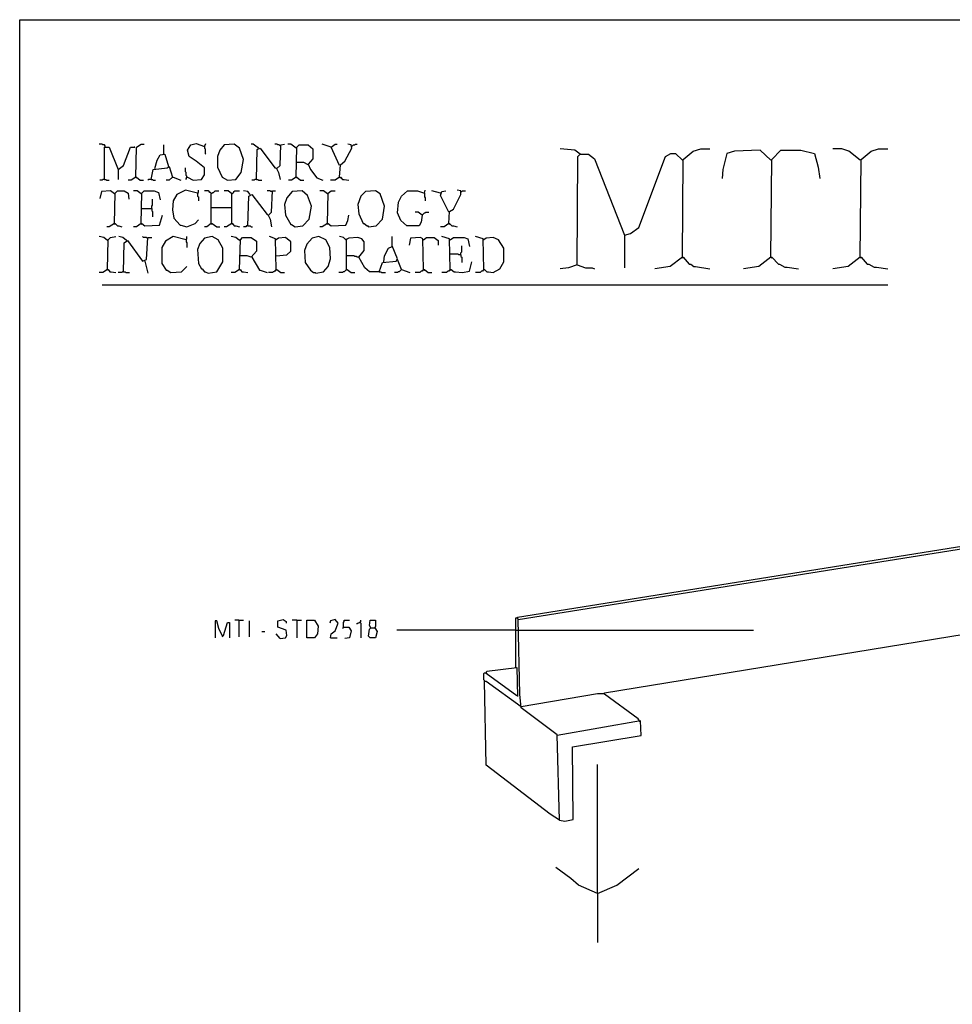
# Model space of a CAD drawing. Extents: x 0.16 to 7.56, y 0.46 to 9.88.
# Drawn here: x 0.16 to 3.86, y 5.98 to 9.88 of the extents above; entities that cross this region are included whole.
import ezdxf

# ---------------------------------------------------------------- set-up
doc = ezdxf.new("R2010")
doc.units = 0
doc.header["$MEASUREMENT"] = 0
doc.layers.add('PFV', color=7, linetype='Continuous')

msp = doc.modelspace()

# ---------------------------------------------------------------- linework, layer by layer
at = {"layer": 'PFV', "color": 0}
for points in [[(0.160606, 0.457576, 0), (0.160606, 9.884848, 0), (7.560606, 9.884848, 0), (7.563636, 0.457576, 0), (0.160606, 0.457576, 0)], [(0.5, 9.381818, 0), (0.5, 9.384848, 0), (0.49697, 9.387879, 0), (0.490909, 9.387879, 0), (0.487879, 9.390909, 0), (0.475758, 9.390909, 0)], [(0.5, 9.381818, 0), (0.49697, 9.384848, 0)], [(0.49697, 9.251515, 0), (0.49697, 9.378788, 0), (0.515152, 9.378788, 0), (0.551515, 9.290909, 0), (0.551515, 9.251515, 0)], [(0.551515, 9.290909, 0), (0.572727, 9.306061, 0), (0.6, 9.378788, 0), (0.618182, 9.378788, 0), (0.615152, 9.378788, 0)], [(0.621212, 9.260606, 0), (0.624242, 9.378788, 0), (0.642424, 9.390909, 0), (0.654545, 9.390909, 0)], [(0.733333, 9.351515, 0), (0.733333, 9.387879, 0)], [(0.824242, 9.260606, 0), (0.827273, 9.260606, 0), (0.848485, 9.248485, 0), (0.881818, 9.251515, 0), (0.893939, 9.269697, 0), (0.893939, 9.29697, 0), (0.860606, 9.324242, 0), (0.833333, 9.342424, 0), (0.827273, 9.366667, 0), (0.839394, 9.387879, 0), (0.860606, 9.393939, 0), (0.893939, 9.381818, 0), (0.9, 9.393939, 0)], [(0.893939, 9.381818, 0), (0.893939, 9.375758, 0), (0.89697, 9.372727, 0), (0.89697, 9.354545, 0), (0.9, 9.351515, 0)], [(0.984848, 9.248485, 0), (1.018182, 9.251515, 0), (1.039394, 9.278788, 0), (1.048485, 9.330303, 0), (1.033333, 9.375758, 0), (1.012121, 9.390909, 0), (0.972727, 9.387879, 0), (0.954545, 9.366667, 0), (0.945455, 9.342424, 0), (0.945455, 9.3, 0), (0.963636, 9.260606, 0), (0.984848, 9.248485, 0)], [(1.109091, 9.375758, 0), (1.087879, 9.390909, 0), (1.078788, 9.390909, 0)], [(1.1, 9.251515, 0), (1.10303, 9.369697, 0), (1.115152, 9.375758, 0), (1.172727, 9.29697, 0), (1.178788, 9.29697, 0), (1.187879, 9.278788, 0), (1.193939, 9.251515, 0)], [(1.109091, 9.375758, 0), (1.106061, 9.378788, 0)], [(1.193939, 9.384848, 0), (1.190909, 9.387879, 0), (1.184848, 9.387879, 0), (1.181818, 9.390909, 0), (1.172727, 9.390909, 0)], [(1.181818, 9.293939, 0), (1.193939, 9.306061, 0), (1.19697, 9.387879, 0), (1.212121, 9.390909, 0)], [(1.257576, 9.375758, 0), (1.236364, 9.390909, 0), (1.224242, 9.390909, 0)], [(1.257576, 9.375758, 0), (1.254545, 9.378788, 0)], [(1.257576, 9.260606, 0), (1.260606, 9.378788, 0), (1.269697, 9.387879, 0), (1.306061, 9.387879, 0), (1.324242, 9.372727, 0), (1.324242, 9.333333, 0), (1.306061, 9.312121, 0), (1.315152, 9.290909, 0), (1.339394, 9.257576, 0), (1.363636, 9.248485, 0)], [(1.39697, 9.378788, 0), (1.360606, 9.390909, 0)], [(1.430303, 9.306061, 0), (1.39697, 9.378788, 0), (1.412121, 9.390909, 0), (1.421212, 9.390909, 0)], [(1.430303, 9.260606, 0), (1.433333, 9.309091, 0), (1.451515, 9.324242, 0), (1.478788, 9.375758, 0), (1.475758, 9.387879, 0), (1.463636, 9.390909, 0)], [(1.478788, 9.384848, 0), (1.481818, 9.384848, 0), (1.484848, 9.387879, 0), (1.490909, 9.387879, 0), (1.493939, 9.390909, 0), (1.5, 9.390909, 0)], [(0.69697, 9.293939, 0), (0.706061, 9.327273, 0), (0.718182, 9.348485, 0), (0.736364, 9.351515, 0), (0.751515, 9.30303, 0)], [(2.384848, 9.351515, 0), (2.363636, 9.366667, 0), (2.306061, 9.372727, 0)], [(2.372727, 8.912121, 0), (2.375758, 9.342424, 0), (2.384848, 9.351515, 0), (2.418182, 9.351515, 0), (2.442424, 9.333333, 0), (2.560606, 9.030303, 0), (2.560606, 8.9, 0)], [(2.384848, 9.351515, 0), (2.381818, 9.354545, 0)], [(2.560606, 9.030303, 0), (2.584848, 9.036364, 0), (2.618182, 9.060606, 0), (2.724242, 9.342424, 0), (2.745455, 9.354545, 0), (2.763636, 9.354545, 0), (2.790909, 9.327273, 0)], [(2.790909, 8.942424, 0), (2.793939, 9.330303, 0), (2.833333, 9.363636, 0), (2.863636, 9.372727, 0), (2.9, 9.372727, 0)], [(3.142424, 9.327273, 0), (3.1, 9.366667, 0), (2.99697, 9.363636, 0), (2.966667, 9.354545, 0), (2.951515, 9.290909, 0), (2.948485, 9.254545, 0)], [(3.142424, 8.942424, 0), (3.145455, 9.330303, 0), (3.181818, 9.366667, 0), (3.260606, 9.366667, 0), (3.315152, 9.354545, 0), (3.330303, 9.3, 0), (3.336364, 9.254545, 0)], [(3.49697, 9.327273, 0), (3.451515, 9.363636, 0), (3.424242, 9.372727, 0), (3.387879, 9.372727, 0)], [(3.49697, 8.942424, 0), (3.5, 9.330303, 0), (3.539394, 9.363636, 0), (3.569697, 9.372727, 0), (3.606061, 9.372727, 0)], [(0.681818, 9.251515, 0), (0.690909, 9.290909, 0), (0.745455, 9.29697, 0), (0.754545, 9.30303, 0), (0.766667, 9.260606, 0), (0.754545, 9.248485, 0), (0.742424, 9.248485, 0)], [(0.824242, 9.260606, 0), (0.824242, 9.263636, 0), (0.821212, 9.266667, 0), (0.821212, 9.278788, 0), (0.818182, 9.281818, 0), (0.818182, 9.29697, 0)], [(1.306061, 9.309091, 0), (1.287879, 9.318182, 0), (1.257576, 9.318182, 0)], [(3.142424, 9.327273, 0), (3.139394, 9.330303, 0)], [(3.49697, 9.327273, 0), (3.493939, 9.330303, 0)], [(0.621212, 9.260606, 0), (0.60303, 9.248485, 0), (0.590909, 9.248485, 0)], [(0.621212, 9.260606, 0), (0.624242, 9.260606, 0), (0.639394, 9.248485, 0), (0.651515, 9.248485, 0)], [(0.621212, 9.260606, 0), (0.624242, 9.257576, 0)], [(0.766667, 9.260606, 0), (0.769697, 9.260606, 0), (0.8, 9.248485, 0)], [(0.824242, 9.260606, 0), (0.821212, 9.257576, 0), (0.821212, 9.254545, 0), (0.818182, 9.251515, 0)], [(1.257576, 9.260606, 0), (1.239394, 9.248485, 0), (1.227273, 9.248485, 0)], [(1.257576, 9.260606, 0), (1.260606, 9.260606, 0), (1.275758, 9.248485, 0), (1.287879, 9.248485, 0)], [(1.257576, 9.260606, 0), (1.260606, 9.257576, 0)], [(1.430303, 9.260606, 0), (1.412121, 9.248485, 0), (1.393939, 9.248485, 0)], [(1.430303, 9.260606, 0), (1.433333, 9.260606, 0), (1.442424, 9.251515, 0), (1.448485, 9.251515, 0), (1.466667, 9.248485, 0)], [(1.430303, 9.260606, 0), (1.433333, 9.257576, 0)], [(0.49697, 9.251515, 0), (0.490909, 9.251515, 0), (0.487879, 9.248485, 0), (0.478788, 9.248485, 0)], [(0.49697, 9.251515, 0), (0.50303, 9.251515, 0), (0.506061, 9.248485, 0), (0.515152, 9.248485, 0)], [(0.681818, 9.251515, 0), (0.672727, 9.251515, 0), (0.669697, 9.248485, 0)], [(0.681818, 9.251515, 0), (0.687879, 9.251515, 0), (0.690909, 9.248485, 0), (0.7, 9.248485, 0)], [(1.1, 9.251515, 0), (1.093939, 9.251515, 0), (1.090909, 9.248485, 0), (1.081818, 9.248485, 0)], [(1.1, 9.251515, 0), (1.106061, 9.251515, 0), (1.109091, 9.248485, 0), (1.121212, 9.248485, 0)], [(0.536364, 9.193939, 0), (0.521212, 9.206061, 0), (0.484848, 9.20303, 0), (0.478788, 9.175758, 0)], [(0.536364, 9.193939, 0), (0.533333, 9.19697, 0)], [(0.536364, 9.075758, 0), (0.539394, 9.19697, 0), (0.548485, 9.206061, 0), (0.575758, 9.206061, 0), (0.590909, 9.19697, 0), (0.593939, 9.172727, 0)], [(0.642424, 9.193939, 0), (0.627273, 9.206061, 0), (0.612121, 9.206061, 0)], [(0.642424, 9.193939, 0), (0.639394, 9.19697, 0)], [(0.642424, 9.075758, 0), (0.645455, 9.19697, 0), (0.654545, 9.206061, 0), (0.693939, 9.206061, 0), (0.712121, 9.2, 0), (0.718182, 9.169697, 0)], [(0.866667, 9.19697, 0), (0.818182, 9.209091, 0), (0.784848, 9.190909, 0), (0.769697, 9.166667, 0), (0.766667, 9.130303, 0), (0.772727, 9.09697, 0), (0.79697, 9.069697, 0), (0.8, 9.069697, 0), (0.824242, 9.063636, 0), (0.857576, 9.075758, 0), (0.869697, 9.090909, 0)], [(0.866667, 9.19697, 0), (0.869697, 9.2, 0), (0.869697, 9.209091, 0)], [(0.866667, 9.19697, 0), (0.866667, 9.184848, 0), (0.869697, 9.181818, 0), (0.869697, 9.166667, 0)], [(0.921212, 9.075758, 0), (0.921212, 9.19697, 0), (0.918182, 9.2, 0), (0.915152, 9.2, 0), (0.912121, 9.20303, 0), (0.909091, 9.206061, 0), (0.893939, 9.206061, 0)], [(0.921212, 9.19697, 0), (0.918182, 9.19697, 0)], [(0.921212, 9.19697, 0), (0.924242, 9.19697, 0), (0.927273, 9.2, 0), (0.930303, 9.2, 0), (0.933333, 9.20303, 0), (0.936364, 9.206061, 0), (0.951515, 9.206061, 0)], [(1.00303, 9.193939, 0), (0.987879, 9.206061, 0), (0.972727, 9.206061, 0)], [(1.00303, 9.193939, 0), (1, 9.19697, 0)], [(1.00303, 9.075758, 0), (1.00303, 9.193939, 0), (1.006061, 9.19697, 0), (1.009091, 9.2, 0), (1.012121, 9.20303, 0), (1.015152, 9.206061, 0), (1.033333, 9.206061, 0)], [(1.075758, 9.190909, 0), (1.066667, 9.20303, 0), (1.048485, 9.206061, 0)], [(1.066667, 9.066667, 0), (1.069697, 9.184848, 0), (1.081818, 9.190909, 0), (1.142424, 9.112121, 0), (1.145455, 9.112121, 0), (1.154545, 9.093939, 0), (1.160606, 9.063636, 0)], [(1.160606, 9.20303, 0), (1.157576, 9.20303, 0), (1.154545, 9.206061, 0), (1.142424, 9.206061, 0)], [(1.148485, 9.109091, 0), (1.160606, 9.121212, 0), (1.163636, 9.206061, 0), (1.175758, 9.206061, 0)], [(1.160606, 9.20303, 0), (1.157576, 9.206061, 0)], [(1.254545, 9.063636, 0), (1.284848, 9.066667, 0), (1.309091, 9.093939, 0), (1.318182, 9.145455, 0), (1.30303, 9.187879, 0), (1.281818, 9.206061, 0), (1.242424, 9.20303, 0), (1.221212, 9.178788, 0), (1.212121, 9.151515, 0), (1.215152, 9.109091, 0), (1.236364, 9.072727, 0), (1.239394, 9.072727, 0), (1.254545, 9.063636, 0)], [(1.381818, 9.193939, 0), (1.366667, 9.206061, 0), (1.351515, 9.206061, 0)], [(1.381818, 9.193939, 0), (1.378788, 9.19697, 0)], [(1.381818, 9.075758, 0), (1.384848, 9.19697, 0), (1.39697, 9.206061, 0), (1.412121, 9.206061, 0)], [(1.545455, 9.063636, 0), (1.575758, 9.066667, 0), (1.6, 9.093939, 0), (1.609091, 9.145455, 0), (1.590909, 9.193939, 0), (1.572727, 9.206061, 0), (1.533333, 9.20303, 0), (1.515152, 9.184848, 0), (1.50303, 9.151515, 0), (1.506061, 9.115152, 0), (1.524242, 9.075758, 0), (1.527273, 9.075758, 0), (1.539394, 9.066667, 0), (1.542424, 9.066667, 0), (1.545455, 9.063636, 0)], [(1.757576, 9.109091, 0), (1.754545, 9.081818, 0), (1.745455, 9.066667, 0), (1.69697, 9.066667, 0), (1.672727, 9.087879, 0), (1.660606, 9.118182, 0), (1.663636, 9.160606, 0), (1.675758, 9.184848, 0), (1.7, 9.206061, 0), (1.739394, 9.206061, 0), (1.766667, 9.19697, 0), (1.769697, 9.209091, 0)], [(1.766667, 9.19697, 0), (1.766667, 9.181818, 0), (1.769697, 9.178788, 0), (1.769697, 9.166667, 0)], [(1.830303, 9.19697, 0), (1.79697, 9.206061, 0)], [(1.863636, 9.121212, 0), (1.830303, 9.187879, 0), (1.836364, 9.20303, 0), (1.851515, 9.206061, 0)], [(1.863636, 9.075758, 0), (1.866667, 9.124242, 0), (1.881818, 9.133333, 0), (1.912121, 9.190909, 0), (1.912121, 9.206061, 0), (1.89697, 9.209091, 0)], [(1.912121, 9.20303, 0), (1.915152, 9.20303, 0), (1.918182, 9.206061, 0), (1.930303, 9.206061, 0)], [(0.684848, 9.136364, 0), (0.684848, 9.145455, 0), (0.687879, 9.148485, 0), (0.687879, 9.172727, 0)], [(0.642424, 9.136364, 0), (0.684848, 9.136364, 0), (0.684848, 9.127273, 0), (0.687879, 9.124242, 0), (0.687879, 9.10303, 0)], [(0.642424, 9.075758, 0), (0.645455, 9.075758, 0), (0.657576, 9.066667, 0), (0.715152, 9.069697, 0), (0.727273, 9.109091, 0)], [(0.921212, 9.139394, 0), (1.00303, 9.139394, 0)], [(1.381818, 9.075758, 0), (1.384848, 9.075758, 0), (1.39697, 9.066667, 0), (1.454545, 9.069697, 0), (1.463636, 9.087879, 0), (1.466667, 9.109091, 0)], [(1.757576, 9.109091, 0), (1.742424, 9.121212, 0), (1.730303, 9.121212, 0)], [(1.757576, 9.109091, 0), (1.754545, 9.112121, 0)], [(1.757576, 9.109091, 0), (1.760606, 9.112121, 0), (1.763636, 9.115152, 0), (1.766667, 9.118182, 0), (1.769697, 9.118182, 0), (1.772727, 9.121212, 0), (1.784848, 9.121212, 0)], [(0.536364, 9.075758, 0), (0.515152, 9.063636, 0), (0.506061, 9.063636, 0)], [(0.536364, 9.075758, 0), (0.539394, 9.075758, 0), (0.548485, 9.066667, 0), (0.554545, 9.066667, 0), (0.566667, 9.063636, 0)], [(0.536364, 9.075758, 0), (0.539394, 9.072727, 0)], [(0.642424, 9.075758, 0), (0.624242, 9.063636, 0), (0.612121, 9.063636, 0)], [(0.642424, 9.075758, 0), (0.645455, 9.072727, 0)], [(0.921212, 9.075758, 0), (0.90303, 9.063636, 0), (0.893939, 9.063636, 0)], [(0.921212, 9.075758, 0), (0.924242, 9.075758, 0), (0.942424, 9.063636, 0), (0.954545, 9.063636, 0)], [(0.921212, 9.075758, 0), (0.924242, 9.072727, 0)], [(1.00303, 9.075758, 0), (0.981818, 9.063636, 0), (0.972727, 9.063636, 0)], [(1.00303, 9.075758, 0), (1.006061, 9.075758, 0), (1.012121, 9.066667, 0), (1.018182, 9.066667, 0), (1.033333, 9.063636, 0)], [(1.00303, 9.075758, 0), (1.006061, 9.072727, 0)], [(1.066667, 9.066667, 0), (1.060606, 9.066667, 0), (1.057576, 9.063636, 0), (1.048485, 9.063636, 0)], [(1.066667, 9.066667, 0), (1.075758, 9.066667, 0), (1.078788, 9.063636, 0), (1.084848, 9.063636, 0)], [(1.381818, 9.075758, 0), (1.360606, 9.063636, 0), (1.351515, 9.063636, 0)], [(1.381818, 9.075758, 0), (1.384848, 9.072727, 0)], [(1.863636, 9.075758, 0), (1.845455, 9.063636, 0), (1.830303, 9.063636, 0)], [(1.863636, 9.075758, 0), (1.866667, 9.075758, 0), (1.875758, 9.066667, 0), (1.881818, 9.066667, 0), (1.89697, 9.063636, 0)], [(1.863636, 9.075758, 0), (1.866667, 9.072727, 0)], [(0.509091, 9.009091, 0), (0.493939, 9.021212, 0), (0.475758, 9.024242, 0)], [(0.509091, 8.893939, 0), (0.512121, 9.012121, 0), (0.521212, 9.021212, 0), (0.542424, 9.024242, 0)], [(0.584848, 9.009091, 0), (0.569697, 9.021212, 0), (0.554545, 9.024242, 0)], [(0.666667, 9.018182, 0), (0.663636, 9.021212, 0), (0.651515, 9.021212, 0), (0.648485, 9.024242, 0)], [(0.821212, 9.012121, 0), (0.769697, 9.024242, 0), (0.739394, 9.006061, 0), (0.724242, 8.981818, 0), (0.724242, 8.918182, 0), (0.742424, 8.890909, 0), (0.745455, 8.890909, 0), (0.760606, 8.881818, 0), (0.80303, 8.884848, 0), (0.824242, 8.906061, 0)], [(0.821212, 9.012121, 0), (0.824242, 9.015152, 0), (0.824242, 9.024242, 0)], [(0.909091, 8.878788, 0), (0.942424, 8.884848, 0), (0.966667, 8.924242, 0), (0.966667, 8.978788, 0), (0.948485, 9.012121, 0), (0.924242, 9.024242, 0), (0.893939, 9.018182, 0), (0.875758, 8.99697, 0), (0.866667, 8.972727, 0), (0.869697, 8.918182, 0), (0.881818, 8.89697, 0), (0.884848, 8.89697, 0), (0.893939, 8.884848, 0), (0.89697, 8.884848, 0), (0.909091, 8.878788, 0)], [(1.033333, 9.009091, 0), (1.018182, 9.021212, 0), (1, 9.024242, 0)], [(1.178788, 8.893939, 0), (1.175758, 9.015152, 0), (1.151515, 9.024242, 0)], [(1.336364, 8.878788, 0), (1.366667, 8.884848, 0), (1.384848, 8.906061, 0), (1.393939, 8.936364, 0), (1.390909, 8.981818, 0), (1.375758, 9.012121, 0), (1.348485, 9.024242, 0), (1.321212, 9.018182, 0), (1.3, 8.993939, 0), (1.290909, 8.969697, 0), (1.293939, 8.921212, 0), (1.315152, 8.890909, 0), (1.327273, 8.881818, 0), (1.333333, 8.881818, 0), (1.336364, 8.878788, 0)], [(1.587879, 8.884848, 0), (1.548485, 8.884848, 0), (1.530303, 8.9, 0), (1.506061, 8.942424, 0), (1.527273, 8.969697, 0), (1.527273, 9.00303, 0), (1.518182, 9.015152, 0), (1.50303, 9.021212, 0), (1.466667, 9.018182, 0), (1.454545, 9.012121, 0), (1.445455, 9.021212, 0), (1.430303, 9.024242, 0)], [(1.587879, 8.884848, 0), (1.6, 8.921212, 0), (1.654545, 8.927273, 0), (1.660606, 8.936364, 0), (1.639394, 8.987879, 0), (1.639394, 9.024242, 0)], [(1.869697, 8.893939, 0), (1.866667, 9.015152, 0), (1.836364, 9.024242, 0)], [(2.00303, 8.893939, 0), (2, 9.015152, 0), (1.969697, 9.024242, 0)], [(0.509091, 9.009091, 0), (0.506061, 9.012121, 0)], [(0.572727, 8.884848, 0), (0.575758, 9, 0), (0.587879, 9.009091, 0), (0.648485, 8.927273, 0), (0.663636, 8.933333, 0), (0.669697, 9.021212, 0), (0.684848, 9.021212, 0)], [(0.584848, 9.009091, 0), (0.581818, 9.012121, 0)], [(0.821212, 9.012121, 0), (0.821212, 9.00303, 0), (0.824242, 9, 0), (0.824242, 8.981818, 0)], [(1.033333, 9.009091, 0), (1.030303, 9.012121, 0)], [(1.033333, 8.893939, 0), (1.036364, 9.012121, 0), (1.045455, 9.021212, 0), (1.078788, 9.021212, 0), (1.1, 9.006061, 0), (1.1, 8.966667, 0), (1.078788, 8.942424, 0), (1.063636, 8.948485, 0), (1.033333, 8.948485, 0)], [(1.178788, 9.012121, 0), (1.175758, 9.012121, 0)], [(1.178788, 8.948485, 0), (1.221212, 8.951515, 0), (1.236364, 8.966667, 0), (1.236364, 9.00303, 0), (1.215152, 9.021212, 0), (1.187879, 9.018182, 0), (1.178788, 9.012121, 0)], [(1.457576, 9.012121, 0), (1.454545, 9.015152, 0)], [(1.457576, 8.893939, 0), (1.457576, 9.012121, 0)], [(1.606061, 8.924242, 0), (1.609091, 8.948485, 0), (1.624242, 8.978788, 0), (1.639394, 8.984848, 0)], [(1.763636, 8.893939, 0), (1.760606, 9.015152, 0), (1.751515, 9.021212, 0), (1.712121, 9.018182, 0), (1.706061, 8.990909, 0)], [(1.763636, 9.012121, 0), (1.760606, 9.012121, 0)], [(1.763636, 9.012121, 0), (1.775758, 9.021212, 0), (1.806061, 9.021212, 0), (1.821212, 9.009091, 0), (1.821212, 8.990909, 0)], [(1.869697, 9.012121, 0), (1.866667, 9.012121, 0)], [(1.869697, 9.012121, 0), (1.881818, 9.021212, 0), (1.924242, 9.021212, 0), (1.939394, 9.015152, 0), (1.945455, 8.984848, 0)], [(1.912121, 8.951515, 0), (1.912121, 8.960606, 0), (1.915152, 8.963636, 0), (1.915152, 8.987879, 0)], [(2.00303, 9.012121, 0), (2, 9.012121, 0)], [(2.00303, 8.893939, 0), (2.006061, 8.893939, 0), (2.015152, 8.884848, 0), (2.021212, 8.884848, 0), (2.039394, 8.881818, 0), (2.066667, 8.89697, 0), (2.081818, 8.924242, 0), (2.081818, 8.978788, 0), (2.060606, 9.012121, 0), (2.039394, 9.021212, 0), (2.012121, 9.018182, 0), (2.00303, 9.012121, 0)], [(1.506061, 8.942424, 0), (1.5, 8.942424, 0), (1.49697, 8.945455, 0), (1.490909, 8.945455, 0), (1.487879, 8.948485, 0), (1.457576, 8.948485, 0)], [(1.912121, 8.951515, 0), (1.90303, 8.951515, 0), (1.9, 8.954545, 0), (1.869697, 8.954545, 0)], [(1.912121, 8.951515, 0), (1.912121, 8.945455, 0), (1.915152, 8.942424, 0), (1.915152, 8.921212, 0)], [(0.657576, 8.927273, 0), (0.669697, 8.878788, 0)], [(1.081818, 8.942424, 0), (1.112121, 8.890909, 0), (1.115152, 8.890909, 0), (1.142424, 8.881818, 0)], [(1.675758, 8.893939, 0), (1.660606, 8.933333, 0)], [(1.869697, 8.893939, 0), (1.872727, 8.893939, 0), (1.884848, 8.884848, 0), (1.890909, 8.884848, 0), (1.918182, 8.881818, 0), (1.945455, 8.887879, 0), (1.954545, 8.924242, 0)], [(2.372727, 8.912121, 0), (2.339394, 8.9, 0), (2.306061, 8.89697, 0)], [(2.372727, 8.912121, 0), (2.406061, 8.9, 0), (2.433333, 8.9, 0), (2.442424, 8.89697, 0)], [(2.790909, 8.942424, 0), (2.742424, 8.906061, 0), (2.681818, 8.89697, 0)], [(2.790909, 8.942424, 0), (2.793939, 8.942424, 0), (2.818182, 8.915152, 0), (2.824242, 8.915152, 0), (2.836364, 8.906061, 0), (2.842424, 8.906061, 0), (2.9, 8.89697, 0)], [(2.790909, 8.942424, 0), (2.793939, 8.939394, 0)], [(3.142424, 8.942424, 0), (3.093939, 8.906061, 0), (3.033333, 8.89697, 0)], [(3.142424, 8.942424, 0), (3.145455, 8.942424, 0), (3.172727, 8.915152, 0), (3.175758, 8.915152, 0), (3.19697, 8.90303, 0), (3.206061, 8.90303, 0), (3.251515, 8.89697, 0)], [(3.142424, 8.942424, 0), (3.145455, 8.939394, 0)], [(3.49697, 8.942424, 0), (3.448485, 8.906061, 0), (3.387879, 8.89697, 0)], [(3.49697, 8.942424, 0), (3.5, 8.942424, 0), (3.524242, 8.915152, 0), (3.530303, 8.915152, 0), (3.551515, 8.90303, 0), (3.560606, 8.90303, 0), (3.606061, 8.89697, 0)], [(3.49697, 8.942424, 0), (3.5, 8.939394, 0)], [(0.509091, 8.893939, 0), (0.490909, 8.881818, 0), (0.475758, 8.881818, 0)], [(0.509091, 8.893939, 0), (0.512121, 8.893939, 0), (0.518182, 8.884848, 0), (0.524242, 8.884848, 0), (0.542424, 8.881818, 0)], [(0.509091, 8.893939, 0), (0.512121, 8.890909, 0)], [(0.572727, 8.884848, 0), (0.569697, 8.884848, 0), (0.566667, 8.881818, 0), (0.551515, 8.881818, 0)], [(0.572727, 8.884848, 0), (0.578788, 8.884848, 0), (0.581818, 8.881818, 0), (0.59697, 8.881818, 0)], [(1.033333, 8.893939, 0), (1.015152, 8.881818, 0), (1, 8.881818, 0)], [(1.033333, 8.893939, 0), (1.036364, 8.893939, 0), (1.042424, 8.884848, 0), (1.048485, 8.884848, 0), (1.066667, 8.881818, 0)], [(1.033333, 8.893939, 0), (1.036364, 8.890909, 0)], [(1.178788, 8.893939, 0), (1.175758, 8.890909, 0), (1.172727, 8.887879, 0), (1.169697, 8.884848, 0), (1.166667, 8.884848, 0), (1.163636, 8.881818, 0), (1.148485, 8.881818, 0)], [(1.178788, 8.893939, 0), (1.181818, 8.893939, 0), (1.19697, 8.881818, 0), (1.212121, 8.881818, 0)], [(1.178788, 8.893939, 0), (1.181818, 8.890909, 0)], [(1.457576, 8.893939, 0), (1.454545, 8.890909, 0), (1.451515, 8.887879, 0), (1.448485, 8.884848, 0), (1.445455, 8.884848, 0), (1.442424, 8.881818, 0), (1.427273, 8.881818, 0)], [(1.457576, 8.893939, 0), (1.460606, 8.893939, 0), (1.475758, 8.881818, 0), (1.490909, 8.881818, 0)], [(1.457576, 8.893939, 0), (1.460606, 8.890909, 0)], [(1.587879, 8.884848, 0), (1.593939, 8.884848, 0), (1.59697, 8.881818, 0), (1.612121, 8.881818, 0)], [(1.675758, 8.893939, 0), (1.672727, 8.890909, 0), (1.669697, 8.887879, 0), (1.666667, 8.884848, 0), (1.663636, 8.884848, 0), (1.660606, 8.881818, 0), (1.648485, 8.881818, 0)], [(1.675758, 8.893939, 0), (1.709091, 8.881818, 0)], [(1.763636, 8.893939, 0), (1.760606, 8.890909, 0), (1.757576, 8.887879, 0), (1.754545, 8.887879, 0), (1.751515, 8.884848, 0), (1.748485, 8.881818, 0), (1.730303, 8.881818, 0)], [(1.763636, 8.893939, 0), (1.766667, 8.893939, 0), (1.781818, 8.881818, 0), (1.79697, 8.881818, 0)], [(1.763636, 8.893939, 0), (1.766667, 8.890909, 0)], [(1.869697, 8.893939, 0), (1.866667, 8.890909, 0), (1.863636, 8.887879, 0), (1.860606, 8.887879, 0), (1.857576, 8.884848, 0), (1.854545, 8.881818, 0), (1.836364, 8.881818, 0)], [(1.869697, 8.893939, 0), (1.872727, 8.890909, 0)], [(2.00303, 8.893939, 0), (2, 8.890909, 0), (1.99697, 8.887879, 0), (1.993939, 8.887879, 0), (1.990909, 8.884848, 0), (1.987879, 8.881818, 0), (1.969697, 8.881818, 0)], [(2.00303, 8.893939, 0), (2.006061, 8.890909, 0)], [(0.487879, 8.833333, 0), (3.606061, 8.833333, 0)], [(2.30303, 6.709091, 0), (2.293939, 7.048485, 0), (2.151515, 7.154545, 0), (2.145455, 7.209091, 0), (2.139394, 7.506061, 0), (2.136364, 7.515152, 0), (5.936364, 8.121212, 0), (5.960606, 8.121212, 0), (5.966667, 8.112121, 0), (5.963636, 7.778788, 0), (5.966667, 7.778788, 0), (6.121212, 7.681818, 0), (6.130303, 7.675758, 0), (6.121212, 7.348485, 0), (6.075758, 7.339394, 0), (6.075758, 7.612121, 0), (5.824242, 7.572727, 0), (5.818182, 7.630303, 0), (5.660606, 7.727273, 0), (5.666667, 7.736364, 0), (5.960606, 7.781818, 0)], [(2.139394, 7.506061, 0), (5.963636, 8.115152, 0)], [(2.621212, 7.10303, 0), (2.615152, 7.112121, 0), (2.481818, 7.209091, 0), (2.481818, 7.215152, 0), (5.660606, 7.733333, 0)], [(0.963636, 7.442424, 0), (0.951515, 7.469697, 0), (0.942424, 7.5, 0), (0.936364, 7.5, 0), (0.936364, 7.433333, 0)], [(1.030303, 7.50303, 0), (1.015152, 7.50303, 0)], [(1.030303, 7.50303, 0), (1.048485, 7.50303, 0)], [(1.030303, 7.50303, 0), (1.030303, 7.436364, 0)], [(1.072727, 7.436364, 0), (1.072727, 7.5, 0)], [(1.193939, 7.430303, 0), (1.215152, 7.433333, 0), (1.221212, 7.442424, 0), (1.218182, 7.463636, 0), (1.184848, 7.475758, 0), (1.184848, 7.5, 0), (1.206061, 7.506061, 0), (1.218182, 7.49697, 0), (1.218182, 7.490909, 0)], [(1.260606, 7.50303, 0), (1.242424, 7.50303, 0)], [(1.260606, 7.50303, 0), (1.278788, 7.50303, 0)], [(1.260606, 7.50303, 0), (1.260606, 7.433333, 0)], [(1.3, 7.433333, 0), (1.3, 7.50303, 0), (1.330303, 7.50303, 0), (1.345455, 7.478788, 0), (1.342424, 7.448485, 0), (1.330303, 7.433333, 0), (1.3, 7.433333, 0)], [(1.393939, 7.433333, 0), (1.39697, 7.448485, 0), (1.412121, 7.460606, 0), (1.424242, 7.490909, 0), (1.412121, 7.506061, 0), (1.393939, 7.5, 0), (1.390909, 7.490909, 0)], [(1.445455, 7.475758, 0), (1.445455, 7.493939, 0), (1.448485, 7.49697, 0), (1.448485, 7.50303, 0), (1.469697, 7.50303, 0)], [(1.512121, 7.493939, 0), (1.515152, 7.49697, 0), (1.515152, 7.50303, 0)], [(1.554545, 7.472727, 0), (1.569697, 7.472727, 0), (1.578788, 7.457576, 0), (1.572727, 7.433333, 0), (1.551515, 7.433333, 0), (1.545455, 7.439394, 0), (1.548485, 7.466667, 0), (1.554545, 7.472727, 0), (1.548485, 7.481818, 0), (1.551515, 7.50303, 0), (1.572727, 7.50303, 0), (1.572727, 7.478788, 0), (1.569697, 7.472727, 0)], [(2.130303, 7.315152, 0), (2.130303, 7.512121, 0), (2.136364, 7.512121, 0)], [(0.963636, 7.442424, 0), (0.969697, 7.442424, 0), (0.984848, 7.493939, 0), (0.993939, 7.493939, 0), (0.993939, 7.433333, 0)], [(1.445455, 7.475758, 0), (1.445455, 7.472727, 0), (1.442424, 7.469697, 0)], [(1.445455, 7.475758, 0), (1.466667, 7.475758, 0), (1.475758, 7.460606, 0), (1.469697, 7.433333, 0), (1.451515, 7.430303, 0)], [(1.512121, 7.493939, 0), (1.509091, 7.493939, 0), (1.506061, 7.490909, 0), (1.50303, 7.490909, 0), (1.5, 7.487879, 0), (1.49697, 7.487879, 0)], [(1.512121, 7.493939, 0), (1.515152, 7.490909, 0), (1.515152, 7.433333, 0)], [(2.127273, 7.463636, 0), (1.657576, 7.463636, 0)], [(2.130303, 7.463636, 0), (2.127273, 7.463636, 0)], [(2.130303, 7.463636, 0), (2.142424, 7.463636, 0)], [(2.142424, 7.463636, 0), (3.072727, 7.463636, 0)], [(0.963636, 7.442424, 0), (0.963636, 7.439394, 0), (0.966667, 7.436364, 0)], [(1.121212, 7.457576, 0), (1.133333, 7.457576, 0)], [(1.193939, 7.430303, 0), (1.178788, 7.448485, 0)], [(1.393939, 7.433333, 0), (1.421212, 7.433333, 0)], [(2.133333, 7.20303, 0), (2.012121, 7.290909, 0), (2.015152, 7.3, 0), (2.133333, 7.315152, 0), (2.136364, 7.2, 0)], [(2.006061, 7.260606, 0), (2.006061, 7.263636, 0), (2.00303, 7.266667, 0), (2.00303, 7.290909, 0), (2.006061, 7.293939, 0), (2.012121, 7.293939, 0)], [(2.012121, 7.293939, 0), (2.015152, 7.290909, 0)], [(2.30303, 6.709091, 0), (2.266667, 6.733333, 0), (2.012121, 6.927273, 0), (2.006061, 7.260606, 0), (2.012121, 7.260606, 0), (2.151515, 7.160606, 0)], [(2.151515, 7.160606, 0), (2.454545, 7.212121, 0), (2.481818, 7.212121, 0)], [(2.30303, 6.709091, 0), (2.324242, 6.706061, 0), (2.357576, 6.712121, 0), (2.354545, 7, 0), (2.627273, 7.045455, 0), (2.624242, 7.10303, 0), (2.293939, 7.045455, 0)], [(2.621212, 7.10303, 0), (2.621212, 7.1, 0)], [(2.454545, 6.418182, 0), (2.454545, 6.930303, 0)], [(2.454545, 6.418182, 0), (2.378788, 6.451515, 0), (2.348485, 6.478788, 0), (2.287879, 6.521212, 0)], [(2.454545, 6.418182, 0), (2.530303, 6.451515, 0), (2.618182, 6.518182, 0)], [(2.454545, 6.418182, 0), (2.454545, 6.224242, 0)]]:
    msp.add_polyline3d(points, dxfattribs=at)

doc.saveas('drawing.dxf')
